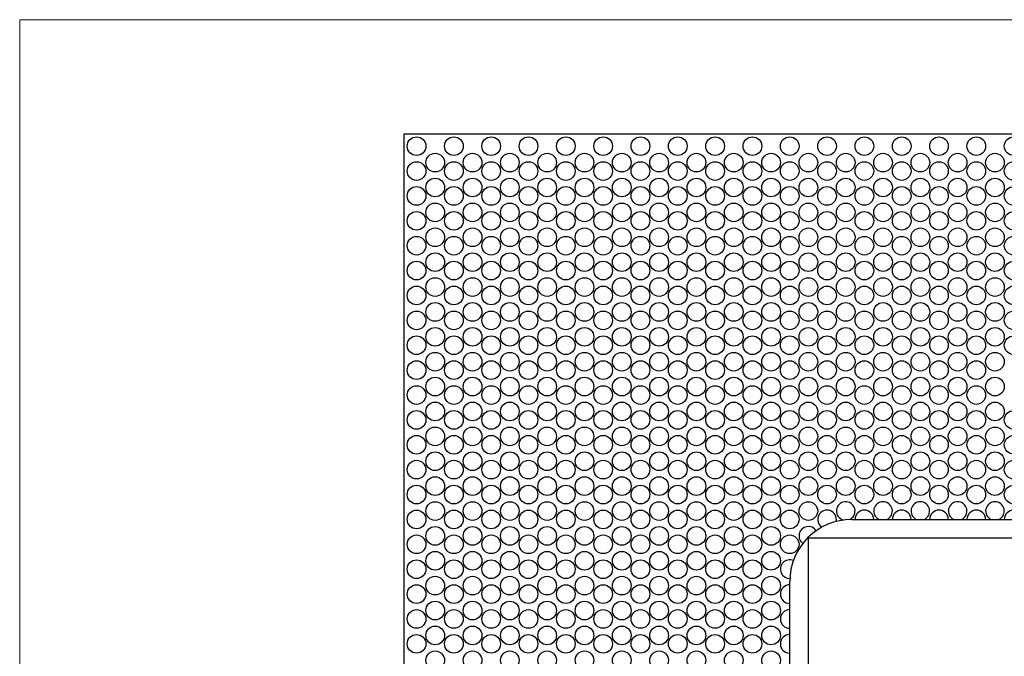
# Model space of a CAD drawing. Units: millimetres. Extents: x 10 to 410, y 10 to 287.
# Drawn here: x 10 to 89, y 236 to 287 of the extents above; entities that cross this region are included whole.
import ezdxf

# ---------------------------------------------------------------- set-up
doc = ezdxf.new("R2010")
doc.units = ezdxf.units.MM

msp = doc.modelspace()

# ---------------------------------------------------------------- linework, layer by layer
at = {"color": 7, "linetype": 'Continuous', "lineweight": 18}
for q in [(410, 287), (10, 10)]:
    msp.add_line((10, 287), q, dxfattribs=at)
at = {"color": 7, "linetype": 'Continuous', "lineweight": 25}
for p, q in [((40.904, 277.836), (180.904, 277.836)), ((40.904, 137.836), (40.904, 277.836)), ((76.904, 246.836), (144.904, 246.836)), ((73.404, 170.336), (73.404, 245.336)), ((148.404, 245.336), (73.404, 245.336)), ((71.904, 173.836), (71.904, 241.836))]:
    msp.add_line(p, q, dxfattribs=at)
for centre, radius in [((41.904, 276.836), 0.75), ((44.904, 276.836), 0.75), ((47.904, 276.836), 0.75), ((50.904, 276.836), 0.75), ((53.904, 276.836), 0.75), ((56.904, 276.836), 0.75), ((59.904, 276.836), 0.75), ((62.904, 276.836), 0.75), ((65.904, 276.836), 0.75), ((68.904, 276.836), 0.75), ((71.904, 276.836), 0.75), ((74.904, 276.836), 0.75), ((77.904, 276.836), 0.75), ((80.904, 276.836), 0.75), ((83.904, 276.836), 0.75), ((86.904, 276.836), 0.75), ((89.904, 276.836), 0.75), ((43.404, 275.513), 0.75), ((46.404, 275.513), 0.75), ((49.404, 275.513), 0.75), ((52.404, 275.513), 0.75), ((55.404, 275.513), 0.75), ((58.404, 275.513), 0.75), ((61.404, 275.513), 0.75), ((64.404, 275.513), 0.75), ((67.404, 275.513), 0.75), ((70.404, 275.513), 0.75), ((73.404, 275.513), 0.75), ((76.404, 275.513), 0.75), ((79.404, 275.513), 0.75), ((82.404, 275.513), 0.75), ((85.404, 275.513), 0.75), ((88.404, 275.513), 0.75), ((41.904, 274.836), 0.75), ((44.904, 274.836), 0.75), ((47.904, 274.836), 0.75), ((50.904, 274.836), 0.75), ((53.904, 274.836), 0.75), ((56.904, 274.836), 0.75), ((59.904, 274.836), 0.75), ((62.904, 274.836), 0.75), ((65.904, 274.836), 0.75), ((68.904, 274.836), 0.75), ((71.904, 274.836), 0.75), ((74.904, 274.836), 0.75), ((77.904, 274.836), 0.75), ((80.904, 274.836), 0.75), ((83.904, 274.836), 0.75), ((86.904, 274.836), 0.75), ((89.904, 274.836), 0.75), ((43.404, 273.513), 0.75), ((46.404, 273.513), 0.75), ((49.404, 273.513), 0.75), ((52.404, 273.513), 0.75), ((55.404, 273.513), 0.75), ((58.404, 273.513), 0.75), ((61.404, 273.513), 0.75), ((64.404, 273.513), 0.75), ((67.404, 273.513), 0.75), ((70.404, 273.513), 0.75), ((73.404, 273.513), 0.75), ((76.404, 273.513), 0.75), ((79.404, 273.513), 0.75), ((82.404, 273.513), 0.75), ((85.404, 273.513), 0.75), ((88.404, 273.513), 0.75), ((41.904, 272.836), 0.75), ((44.904, 272.836), 0.75), ((47.904, 272.836), 0.75), ((50.904, 272.836), 0.75), ((53.904, 272.836), 0.75), ((56.904, 272.836), 0.75), ((59.904, 272.836), 0.75), ((62.904, 272.836), 0.75), ((65.904, 272.836), 0.75), ((68.904, 272.836), 0.75), ((71.904, 272.836), 0.75), ((74.904, 272.836), 0.75), ((77.904, 272.836), 0.75), ((80.904, 272.836), 0.75), ((83.904, 272.836), 0.75), ((86.904, 272.836), 0.75), ((89.904, 272.836), 0.75), ((41.904, 270.836), 0.75), ((43.404, 271.513), 0.75), ((44.904, 270.836), 0.75), ((46.404, 271.513), 0.75), ((47.904, 270.836), 0.75), ((49.404, 271.513), 0.75), ((50.904, 270.836), 0.75), ((52.404, 271.513), 0.75), ((53.904, 270.836), 0.75), ((55.404, 271.513), 0.75), ((56.904, 270.836), 0.75), ((58.404, 271.513), 0.75), ((59.904, 270.836), 0.75), ((61.404, 271.513), 0.75), ((62.904, 270.836), 0.75), ((64.404, 271.513), 0.75), ((65.904, 270.836), 0.75), ((67.404, 271.513), 0.75), ((68.904, 270.836), 0.75), ((70.404, 271.513), 0.75), ((71.904, 270.836), 0.75), ((73.404, 271.513), 0.75), ((74.904, 270.836), 0.75), ((76.404, 271.513), 0.75), ((77.904, 270.836), 0.75), ((79.404, 271.513), 0.75), ((80.904, 270.836), 0.75), ((82.404, 271.513), 0.75), ((83.904, 270.836), 0.75), ((85.404, 271.513), 0.75), ((86.904, 270.836), 0.75), ((88.404, 271.513), 0.75), ((89.904, 270.836), 0.75), ((43.404, 269.513), 0.75), ((46.404, 269.513), 0.75), ((49.404, 269.513), 0.75), ((52.404, 269.513), 0.75), ((55.404, 269.513), 0.75), ((58.404, 269.513), 0.75), ((61.404, 269.513), 0.75), ((64.404, 269.513), 0.75), ((67.404, 269.513), 0.75), ((70.404, 269.513), 0.75), ((73.404, 269.513), 0.75), ((76.404, 269.513), 0.75), ((79.404, 269.513), 0.75), ((82.404, 269.513), 0.75), ((85.404, 269.513), 0.75), ((88.404, 269.513), 0.75), ((41.904, 268.836), 0.75), ((44.904, 268.836), 0.75), ((47.904, 268.836), 0.75), ((50.904, 268.836), 0.75), ((53.904, 268.836), 0.75), ((56.904, 268.836), 0.75), ((59.904, 268.836), 0.75), ((62.904, 268.836), 0.75), ((65.904, 268.836), 0.75), ((68.904, 268.836), 0.75), ((71.904, 268.836), 0.75), ((74.904, 268.836), 0.75), ((77.904, 268.836), 0.75), ((80.904, 268.836), 0.75), ((83.904, 268.836), 0.75), ((86.904, 268.836), 0.75), ((89.904, 268.836), 0.75), ((41.904, 266.836), 0.75), ((43.404, 267.513), 0.75), ((44.904, 266.836), 0.75), ((46.404, 267.513), 0.75), ((47.904, 266.836), 0.75), ((49.404, 267.513), 0.75), ((50.904, 266.836), 0.75), ((52.404, 267.513), 0.75), ((53.904, 266.836), 0.75), ((55.404, 267.513), 0.75), ((56.904, 266.836), 0.75), ((58.404, 267.513), 0.75), ((59.904, 266.836), 0.75), ((61.404, 267.513), 0.75), ((62.904, 266.836), 0.75), ((64.404, 267.513), 0.75), ((65.904, 266.836), 0.75), ((67.404, 267.513), 0.75), ((68.904, 266.836), 0.75), ((70.404, 267.513), 0.75), ((71.904, 266.836), 0.75), ((73.404, 267.513), 0.75), ((74.904, 266.836), 0.75), ((76.404, 267.513), 0.75), ((77.904, 266.836), 0.75), ((79.404, 267.513), 0.75), ((80.904, 266.836), 0.75), ((82.404, 267.513), 0.75), ((83.904, 266.836), 0.75), ((85.404, 267.513), 0.75), ((86.904, 266.836), 0.75), ((88.404, 267.513), 0.75), ((89.904, 266.836), 0.75), ((43.404, 265.513), 0.75), ((46.404, 265.513), 0.75), ((49.404, 265.513), 0.75), ((52.404, 265.513), 0.75), ((55.404, 265.513), 0.75), ((58.404, 265.513), 0.75), ((61.404, 265.513), 0.75), ((64.404, 265.513), 0.75), ((67.404, 265.513), 0.75), ((70.404, 265.513), 0.75), ((73.404, 265.513), 0.75), ((76.404, 265.513), 0.75), ((79.404, 265.513), 0.75), ((82.404, 265.513), 0.75), ((85.404, 265.513), 0.75), ((88.404, 265.513), 0.75), ((41.904, 264.836), 0.75), ((44.904, 264.836), 0.75), ((47.904, 264.836), 0.75), ((50.904, 264.836), 0.75), ((53.904, 264.836), 0.75), ((56.904, 264.836), 0.75), ((59.904, 264.836), 0.75), ((62.904, 264.836), 0.75), ((65.904, 264.836), 0.75), ((68.904, 264.836), 0.75), ((71.904, 264.836), 0.75), ((74.904, 264.836), 0.75), ((77.904, 264.836), 0.75), ((80.904, 264.836), 0.75), ((83.904, 264.836), 0.75), ((86.904, 264.836), 0.75), ((89.904, 264.836), 0.75), ((41.904, 262.836), 0.75), ((43.404, 263.513), 0.75), ((44.904, 262.836), 0.75), ((46.404, 263.513), 0.75), ((47.904, 262.836), 0.75), ((49.404, 263.513), 0.75), ((50.904, 262.836), 0.75), ((52.404, 263.513), 0.75), ((53.904, 262.836), 0.75), ((55.404, 263.513), 0.75), ((56.904, 262.836), 0.75), ((58.404, 263.513), 0.75), ((59.904, 262.836), 0.75), ((61.404, 263.513), 0.75), ((62.904, 262.836), 0.75), ((64.404, 263.513), 0.75), ((65.904, 262.836), 0.75), ((67.404, 263.513), 0.75), ((68.904, 262.836), 0.75), ((70.404, 263.513), 0.75), ((71.904, 262.836), 0.75), ((73.404, 263.513), 0.75), ((74.904, 262.836), 0.75), ((76.404, 263.513), 0.75), ((77.904, 262.836), 0.75), ((79.404, 263.513), 0.75), ((80.904, 262.836), 0.75), ((82.404, 263.513), 0.75), ((83.904, 262.836), 0.75), ((85.404, 263.513), 0.75), ((86.904, 262.836), 0.75), ((88.404, 263.513), 0.75), ((89.904, 262.836), 0.75), ((43.404, 261.513), 0.75), ((46.404, 261.513), 0.75), ((49.404, 261.513), 0.75), ((52.404, 261.513), 0.75), ((55.404, 261.513), 0.75), ((58.404, 261.513), 0.75), ((61.404, 261.513), 0.75), ((64.404, 261.513), 0.75), ((67.404, 261.513), 0.75), ((70.404, 261.513), 0.75), ((73.404, 261.513), 0.75), ((76.404, 261.513), 0.75), ((79.404, 261.513), 0.75), ((82.404, 261.513), 0.75), ((85.404, 261.513), 0.75), ((88.404, 261.513), 0.75), ((41.904, 260.836), 0.75), ((44.904, 260.836), 0.75), ((47.904, 260.836), 0.75), ((50.904, 260.836), 0.75), ((53.904, 260.836), 0.75), ((56.904, 260.836), 0.75), ((59.904, 260.836), 0.75), ((62.904, 260.836), 0.75), ((65.904, 260.836), 0.75), ((68.904, 260.836), 0.75), ((71.904, 260.836), 0.75), ((74.904, 260.836), 0.75), ((77.904, 260.836), 0.75), ((80.904, 260.836), 0.75), ((83.904, 260.836), 0.75), ((86.904, 260.836), 0.75), ((89.904, 260.836), 0.75), ((43.404, 259.513), 0.75), ((46.404, 259.513), 0.75), ((49.404, 259.513), 0.75), ((52.404, 259.513), 0.75), ((55.404, 259.513), 0.75), ((58.404, 259.513), 0.75), ((61.404, 259.513), 0.75), ((64.404, 259.513), 0.75), ((67.404, 259.513), 0.75), ((70.404, 259.513), 0.75), ((73.404, 259.513), 0.75), ((76.404, 259.513), 0.75), ((79.404, 259.513), 0.75), ((82.404, 259.513), 0.75), ((85.404, 259.513), 0.75), ((88.404, 259.513), 0.75), ((41.904, 258.836), 0.75), ((44.904, 258.836), 0.75), ((47.904, 258.836), 0.75), ((50.904, 258.836), 0.75), ((53.904, 258.836), 0.75), ((56.904, 258.836), 0.75), ((59.904, 258.836), 0.75), ((62.904, 258.836), 0.75), ((65.904, 258.836), 0.75), ((68.904, 258.836), 0.75), ((71.904, 258.836), 0.75), ((74.904, 258.836), 0.75), ((77.904, 258.836), 0.75), ((80.904, 258.836), 0.75), ((83.904, 258.836), 0.75), ((86.904, 258.836), 0.75), ((43.404, 257.513), 0.75), ((46.404, 257.513), 0.75), ((49.404, 257.513), 0.75), ((52.404, 257.513), 0.75), ((55.404, 257.513), 0.75), ((58.404, 257.513), 0.75), ((61.404, 257.513), 0.75), ((64.404, 257.513), 0.75), ((67.404, 257.513), 0.75), ((70.404, 257.513), 0.75), ((73.404, 257.513), 0.75), ((76.404, 257.513), 0.75), ((79.404, 257.513), 0.75), ((82.404, 257.513), 0.75), ((85.404, 257.513), 0.75), ((88.404, 257.513), 0.75), ((41.904, 256.836), 0.75), ((44.904, 256.836), 0.75), ((47.904, 256.836), 0.75), ((50.904, 256.836), 0.75), ((53.904, 256.836), 0.75), ((56.904, 256.836), 0.75), ((59.904, 256.836), 0.75), ((62.904, 256.836), 0.75), ((65.904, 256.836), 0.75), ((68.904, 256.836), 0.75), ((71.904, 256.836), 0.75), ((74.904, 256.836), 0.75), ((77.904, 256.836), 0.75), ((80.904, 256.836), 0.75), ((83.904, 256.836), 0.75), ((86.904, 256.836), 0.75), ((43.404, 255.513), 0.75), ((46.404, 255.513), 0.75), ((49.404, 255.513), 0.75), ((52.404, 255.513), 0.75), ((55.404, 255.513), 0.75), ((58.404, 255.513), 0.75), ((61.404, 255.513), 0.75), ((64.404, 255.513), 0.75), ((67.404, 255.513), 0.75), ((70.404, 255.513), 0.75), ((73.404, 255.513), 0.75), ((76.404, 255.513), 0.75), ((79.404, 255.513), 0.75), ((82.404, 255.513), 0.75), ((85.404, 255.513), 0.75), ((88.404, 255.513), 0.75), ((41.904, 254.836), 0.75), ((44.904, 254.836), 0.75), ((47.904, 254.836), 0.75), ((50.904, 254.836), 0.75), ((53.904, 254.836), 0.75), ((56.904, 254.836), 0.75), ((59.904, 254.836), 0.75), ((62.904, 254.836), 0.75), ((65.904, 254.836), 0.75), ((68.904, 254.836), 0.75), ((71.904, 254.836), 0.75), ((74.904, 254.836), 0.75), ((77.904, 254.836), 0.75), ((80.904, 254.836), 0.75), ((83.904, 254.836), 0.75), ((86.904, 254.836), 0.75), ((89.904, 254.836), 0.75), ((43.404, 253.513), 0.75), ((46.404, 253.513), 0.75), ((49.404, 253.513), 0.75), ((52.404, 253.513), 0.75), ((55.404, 253.513), 0.75), ((58.404, 253.513), 0.75), ((61.404, 253.513), 0.75), ((64.404, 253.513), 0.75), ((67.404, 253.513), 0.75), ((70.404, 253.513), 0.75), ((73.404, 253.513), 0.75), ((76.404, 253.513), 0.75), ((79.404, 253.513), 0.75), ((82.404, 253.513), 0.75), ((85.404, 253.513), 0.75), ((88.404, 253.513), 0.75), ((41.904, 252.836), 0.75), ((44.904, 252.836), 0.75), ((47.904, 252.836), 0.75), ((50.904, 252.836), 0.75), ((53.904, 252.836), 0.75), ((56.904, 252.836), 0.75), ((59.904, 252.836), 0.75), ((62.904, 252.836), 0.75), ((65.904, 252.836), 0.75), ((68.904, 252.836), 0.75), ((71.904, 252.836), 0.75), ((74.904, 252.836), 0.75), ((77.904, 252.836), 0.75), ((80.904, 252.836), 0.75), ((83.904, 252.836), 0.75), ((86.904, 252.836), 0.75), ((89.904, 252.836), 0.75), ((43.404, 251.513), 0.75), ((46.404, 251.513), 0.75), ((49.404, 251.513), 0.75), ((52.404, 251.513), 0.75), ((55.404, 251.513), 0.75), ((58.404, 251.513), 0.75), ((61.404, 251.513), 0.75), ((64.404, 251.513), 0.75), ((67.404, 251.513), 0.75), ((70.404, 251.513), 0.75), ((73.404, 251.513), 0.75), ((76.404, 251.513), 0.75), ((79.404, 251.513), 0.75), ((82.404, 251.513), 0.75), ((85.404, 251.513), 0.75), ((88.404, 251.513), 0.75), ((41.904, 250.836), 0.75), ((44.904, 250.836), 0.75), ((47.904, 250.836), 0.75), ((50.904, 250.836), 0.75), ((53.904, 250.836), 0.75), ((56.904, 250.836), 0.75), ((59.904, 250.836), 0.75), ((62.904, 250.836), 0.75), ((65.904, 250.836), 0.75), ((68.904, 250.836), 0.75), ((71.904, 250.836), 0.75), ((74.904, 250.836), 0.75), ((77.904, 250.836), 0.75), ((80.904, 250.836), 0.75), ((83.904, 250.836), 0.75), ((86.904, 250.836), 0.75), ((89.904, 250.836), 0.75), ((43.404, 249.513), 0.75), ((46.404, 249.513), 0.75), ((49.404, 249.513), 0.75), ((52.404, 249.513), 0.75), ((55.404, 249.513), 0.75), ((58.404, 249.513), 0.75), ((61.404, 249.513), 0.75), ((64.404, 249.513), 0.75), ((67.404, 249.513), 0.75), ((70.404, 249.513), 0.75), ((73.404, 249.513), 0.75), ((76.404, 249.513), 0.75), ((79.404, 249.513), 0.75), ((82.404, 249.513), 0.75), ((85.404, 249.513), 0.75), ((88.404, 249.513), 0.75), ((41.904, 248.836), 0.75), ((44.904, 248.836), 0.75), ((47.904, 248.836), 0.75), ((50.904, 248.836), 0.75), ((53.904, 248.836), 0.75), ((56.904, 248.836), 0.75), ((59.904, 248.836), 0.75), ((62.904, 248.836), 0.75), ((65.904, 248.836), 0.75), ((68.904, 248.836), 0.75), ((71.904, 248.836), 0.75), ((74.904, 248.836), 0.75), ((77.904, 248.836), 0.75), ((80.904, 248.836), 0.75), ((83.904, 248.836), 0.75), ((86.904, 248.836), 0.75), ((89.904, 248.836), 0.75), ((43.404, 247.513), 0.75), ((46.404, 247.513), 0.75), ((49.404, 247.513), 0.75), ((52.404, 247.513), 0.75), ((55.404, 247.513), 0.75), ((58.404, 247.513), 0.75), ((61.404, 247.513), 0.75), ((64.404, 247.513), 0.75), ((67.404, 247.513), 0.75), ((70.404, 247.513), 0.75), ((73.404, 247.513), 0.75), ((41.904, 246.836), 0.75), ((44.904, 246.836), 0.75), ((47.904, 246.836), 0.75), ((50.904, 246.836), 0.75), ((53.904, 246.836), 0.75), ((56.904, 246.836), 0.75), ((59.904, 246.836), 0.75), ((62.904, 246.836), 0.75), ((65.904, 246.836), 0.75), ((68.904, 246.836), 0.75), ((71.904, 246.836), 0.75), ((43.404, 245.513), 0.75), ((46.404, 245.513), 0.75), ((49.404, 245.513), 0.75), ((52.404, 245.513), 0.75), ((55.404, 245.513), 0.75), ((58.404, 245.513), 0.75), ((61.404, 245.513), 0.75), ((64.404, 245.513), 0.75), ((67.404, 245.513), 0.75), ((70.404, 245.513), 0.75), ((41.904, 244.836), 0.75), ((44.904, 244.836), 0.75), ((47.904, 244.836), 0.75), ((50.904, 244.836), 0.75), ((53.904, 244.836), 0.75), ((56.904, 244.836), 0.75), ((59.904, 244.836), 0.75), ((62.904, 244.836), 0.75), ((65.904, 244.836), 0.75), ((68.904, 244.836), 0.75), ((71.904, 244.836), 0.75), ((43.404, 243.513), 0.75), ((46.404, 243.513), 0.75), ((49.404, 243.513), 0.75), ((52.404, 243.513), 0.75), ((55.404, 243.513), 0.75), ((58.404, 243.513), 0.75), ((61.404, 243.513), 0.75), ((64.404, 243.513), 0.75), ((67.404, 243.513), 0.75), ((70.404, 243.513), 0.75), ((41.904, 242.836), 0.75), ((44.904, 242.836), 0.75), ((47.904, 242.836), 0.75), ((50.904, 242.836), 0.75), ((53.904, 242.836), 0.75), ((56.904, 242.836), 0.75), ((59.904, 242.836), 0.75), ((62.904, 242.836), 0.75), ((65.904, 242.836), 0.75), ((68.904, 242.836), 0.75), ((43.404, 241.513), 0.75), ((46.404, 241.513), 0.75), ((49.404, 241.513), 0.75), ((52.404, 241.513), 0.75), ((55.404, 241.513), 0.75), ((58.404, 241.513), 0.75), ((61.404, 241.513), 0.75), ((64.404, 241.513), 0.75), ((67.404, 241.513), 0.75), ((70.404, 241.513), 0.75), ((110.904, 207.836), 34.5), ((41.904, 240.836), 0.75), ((44.904, 240.836), 0.75), ((47.904, 240.836), 0.75), ((50.904, 240.836), 0.75), ((53.904, 240.836), 0.75), ((56.904, 240.836), 0.75), ((59.904, 240.836), 0.75), ((62.904, 240.836), 0.75), ((65.904, 240.836), 0.75), ((68.904, 240.836), 0.75), ((110.904, 207.836), 34), ((43.404, 239.513), 0.75), ((46.404, 239.513), 0.75), ((49.404, 239.513), 0.75), ((52.404, 239.513), 0.75), ((55.404, 239.513), 0.75), ((58.404, 239.513), 0.75), ((61.404, 239.513), 0.75), ((64.404, 239.513), 0.75), ((67.404, 239.513), 0.75), ((70.404, 239.513), 0.75), ((41.904, 238.836), 0.75), ((44.904, 238.836), 0.75), ((47.904, 238.836), 0.75), ((50.904, 238.836), 0.75), ((53.904, 238.836), 0.75), ((56.904, 238.836), 0.75), ((59.904, 238.836), 0.75), ((62.904, 238.836), 0.75), ((65.904, 238.836), 0.75), ((68.904, 238.836), 0.75), ((43.404, 237.513), 0.75), ((46.404, 237.513), 0.75), ((49.404, 237.513), 0.75), ((52.404, 237.513), 0.75), ((55.404, 237.513), 0.75), ((58.404, 237.513), 0.75), ((61.404, 237.513), 0.75), ((64.404, 237.513), 0.75), ((67.404, 237.513), 0.75), ((70.404, 237.513), 0.75), ((41.904, 236.836), 0.75), ((44.904, 236.836), 0.75), ((47.904, 236.836), 0.75), ((50.904, 236.836), 0.75), ((53.904, 236.836), 0.75), ((56.904, 236.836), 0.75), ((59.904, 236.836), 0.75), ((62.904, 236.836), 0.75), ((65.904, 236.836), 0.75), ((68.904, 236.836), 0.75), ((43.404, 235.513), 0.75), ((46.404, 235.513), 0.75), ((49.404, 235.513), 0.75), ((52.404, 235.513), 0.75), ((55.404, 235.513), 0.75), ((58.404, 235.513), 0.75), ((61.404, 235.513), 0.75), ((64.404, 235.513), 0.75), ((67.404, 235.513), 0.75), ((70.404, 235.513), 0.75)]:
    msp.add_circle(centre, radius, dxfattribs=at)
for centre, radius, start, end in [((76.404, 247.513), 0.75, 294.85337, 255.21305), ((79.404, 247.513), 0.75, 295.46708, 244.53292), ((82.404, 247.513), 0.75, 295.46708, 244.53292), ((85.404, 247.513), 0.75, 295.46708, 244.53292), ((88.404, 247.513), 0.75, 295.46708, 244.53292), ((74.904, 246.836), 0.75, 347.41139, 236.19143), ((77.904, 246.836), 0.75, 0, 180), ((80.904, 246.836), 0.75, 0, 180), ((83.904, 246.836), 0.75, 0, 180), ((86.904, 246.836), 0.75, 0, 180), ((89.904, 246.836), 0.75, 0, 180), ((76.904, 241.836), 5, 90, 180), ((73.404, 245.513), 0.75, 33.49882, 233.67375), ((71.904, 242.836), 0.75, 66.90227, 270.47787), ((71.904, 240.836), 0.75, 90, 270), ((71.904, 238.836), 0.75, 90, 270), ((71.904, 236.836), 0.75, 90, 270)]:
    msp.add_arc(centre, radius, start, end, dxfattribs=at)

doc.saveas('drawing.dxf')
